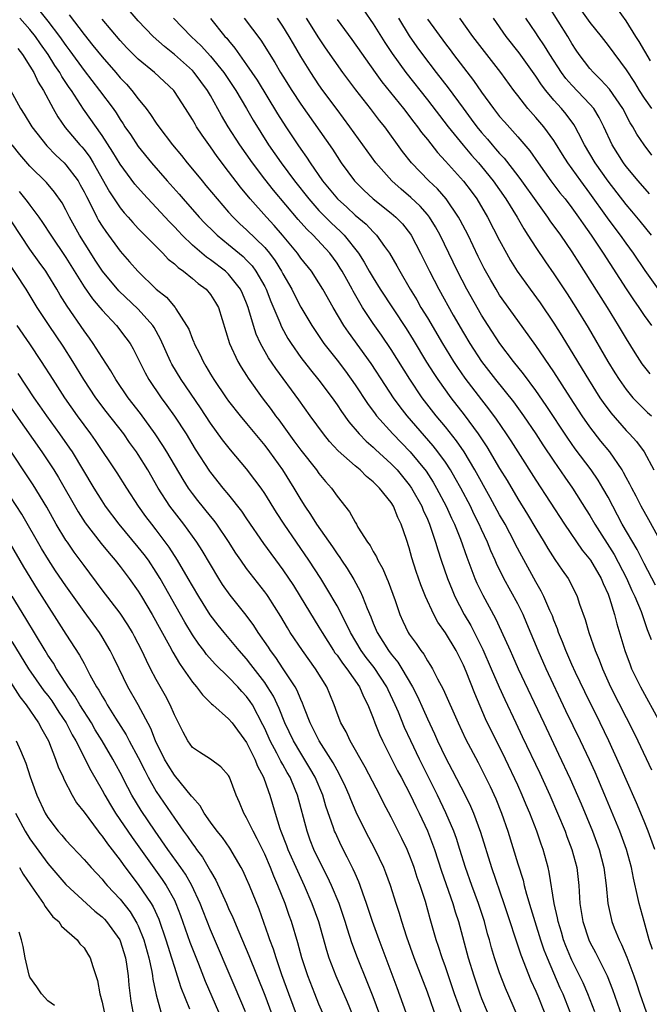
# Model space of a CAD drawing. Units: inches. Extents: x 2640000 to 2643000, y 1512000 to 1515000.
# Drawn here: x 2641050 to 2641120, y 1512662 to 1512771 of the extents above; entities that cross this region are included whole.
import ezdxf

# ---------------------------------------------------------------- set-up
doc = ezdxf.new("R2010")
doc.units = ezdxf.units.IN
doc.header["$MEASUREMENT"] = 0
doc.layers.add('LD26401512_2ft', color=72, linetype='Continuous')

msp = doc.modelspace()

# ---------------------------------------------------------------- linework, layer by layer
at = {"layer": 'LD26401512_2ft'}
for points, elevation in [([(2641120.16, 1512679), (2641119.45, 1512681), (2641119, 1512682.11), (2641118.14, 1512684.14), (2641117, 1512686.73), (2641116.32, 1512688.32), (2641115.1, 1512691), (2641114.13, 1512693), (2641112.43, 1512696.43), (2641111.4, 1512698.6), (2641111, 1512699.48), (2641110.33, 1512701), (2641109.96, 1512701.96), (2641109.53, 1512703), (2641109.4, 1512703.4), (2641109, 1512704.39), (2641108.84, 1512704.84), (2641108.57, 1512705.43), (2641107.9, 1512707), (2641107.6, 1512707.6), (2641107, 1512708.61), (2641105.45, 1512711.45), (2641104.76, 1512712.77), (2641104.66, 1512713), (2641103.6, 1512715), (2641103, 1512716.05), (2641101.96, 1512717.96), (2641100.27, 1512721), (2641099.06, 1512723), (2641098.23, 1512724.23), (2641097, 1512725.77), (2641095.98, 1512727), (2641094.43, 1512729), (2641093.05, 1512731.05), (2641091, 1512734.35), (2641089.92, 1512735.92), (2641089, 1512737.23), (2641087.84, 1512739), (2641087.51, 1512739.51), (2641086.79, 1512740.79), (2641086.69, 1512741), (2641086.07, 1512742.07), (2641085.58, 1512743), (2641085.36, 1512743.36), (2641085, 1512743.91), (2641084.19, 1512745), (2641082.35, 1512747), (2641081.66, 1512747.66), (2641080.72, 1512748.72), (2641077.96, 1512751.96), (2641077, 1512753.18), (2641075.64, 1512755), (2641074.23, 1512757), (2641072.96, 1512759), (2641072.23, 1512760.23), (2641071, 1512762.44), (2641070.67, 1512763), (2641069.2, 1512765), (2641069, 1512765.22), (2641067, 1512767.01), (2641065.89, 1512767.89), (2641064.65, 1512769), (2641063, 1512770.74), (2641061, 1512773.1)], 9342), ([(2641119.86, 1512755.86), (2641119, 1512757), (2641118.18, 1512758.18), (2641117.75, 1512759), (2641117.45, 1512759.45), (2641116.63, 1512761), (2641115.15, 1512763.15), (2641114.21, 1512764.21), (2641113.39, 1512765), (2641113, 1512765.45), (2641111.81, 1512767), (2641111.48, 1512767.48), (2641111, 1512768.21), (2641110.53, 1512769), (2641108.39, 1512772.39)], 9316), ([(2641111.23, 1512773), (2641113, 1512770.54), (2641114.22, 1512769), (2641115, 1512767.99), (2641117, 1512765.29), (2641117.91, 1512763.91), (2641118.46, 1512763), (2641119, 1512762.17), (2641119.81, 1512761)], 9314), ([(2641119.69, 1512766.31), (2641118.44, 1512768.44), (2641118.08, 1512769), (2641117, 1512770.74), (2641116.05, 1512772.05)], 9312), ([(2641113.53, 1512661), (2641112.77, 1512663), (2641112.23, 1512664.23), (2641111, 1512666.72), (2641110.87, 1512667), (2641110.33, 1512668.33), (2641110.08, 1512669), (2641109.84, 1512669.84), (2641109.47, 1512671), (2641109.41, 1512671.41), (2641109.04, 1512673), (2641108.48, 1512676.48), (2641108.36, 1512677), (2641107.8, 1512679), (2641107.58, 1512679.58), (2641107.1, 1512681), (2641106.33, 1512683), (2641105.93, 1512683.93), (2641105.5, 1512685), (2641105, 1512686.11), (2641103.65, 1512689), (2641103, 1512690.35), (2641102.1, 1512692.1), (2641101.45, 1512693.45), (2641100.24, 1512696.24), (2641099.31, 1512698.69), (2641099, 1512699.41), (2641098.18, 1512701), (2641097, 1512702.99), (2641096.17, 1512704.17), (2641095.72, 1512705), (2641094.81, 1512707), (2641094.28, 1512708.28), (2641093.77, 1512709.77), (2641093.29, 1512711.29), (2641093, 1512712.37), (2641092.7, 1512713.3), (2641092.12, 1512715), (2641091.74, 1512715.74), (2641091.25, 1512717), (2641091, 1512717.39), (2641089.71, 1512719), (2641089.34, 1512719.34), (2641089, 1512719.7), (2641088.27, 1512720.27), (2641087.55, 1512721), (2641087, 1512721.46), (2641085.14, 1512723.14), (2641084.17, 1512724.17), (2641083.49, 1512725), (2641082.02, 1512727), (2641080.76, 1512728.76), (2641078.22, 1512732.22), (2641077.43, 1512733.43), (2641076.54, 1512735), (2641076.05, 1512736.05), (2641075.75, 1512737), (2641075.26, 1512738.74), (2641075.17, 1512739), (2641075, 1512739.46), (2641074.54, 1512740.54), (2641074.32, 1512741), (2641073, 1512742.68), (2641072.67, 1512743), (2641071, 1512744.27), (2641070.56, 1512744.56), (2641069, 1512745.9), (2641067.85, 1512747), (2641067.44, 1512747.44), (2641067, 1512747.93), (2641066.47, 1512748.47), (2641065, 1512750.07), (2641063.57, 1512751.57), (2641062.64, 1512752.64), (2641061, 1512754.85), (2641060.2, 1512756.2), (2641059, 1512758.04), (2641056.95, 1512760.95), (2641055.6, 1512763), (2641055.35, 1512763.35), (2641054.55, 1512764.55), (2641054.31, 1512765), (2641053.78, 1512765.78), (2641053.03, 1512767), (2641052.18, 1512768.18), (2641051.62, 1512769), (2641051, 1512769.77), (2641049.91, 1512771)], 9350), ([(2641051.97, 1512771.97), (2641053, 1512770.7), (2641054.29, 1512769), (2641055, 1512767.98), (2641055.42, 1512767.42), (2641057, 1512765.22), (2641058.73, 1512763), (2641060.21, 1512761), (2641060.54, 1512760.54), (2641061, 1512759.79), (2641061.33, 1512759.33), (2641061.53, 1512759), (2641062.13, 1512758.13), (2641063, 1512756.8), (2641064.46, 1512755), (2641066.22, 1512753), (2641067.54, 1512751.54), (2641067.99, 1512751), (2641069.75, 1512749), (2641070.35, 1512748.35), (2641071.35, 1512747.35), (2641071.72, 1512747), (2641073, 1512745.96), (2641074.62, 1512744.62), (2641075, 1512744.23), (2641075.6, 1512743.6), (2641076.03, 1512743), (2641077, 1512741.3), (2641077.16, 1512741), (2641077.67, 1512739.67), (2641078.69, 1512737.31), (2641078.86, 1512736.86), (2641079.57, 1512735.57), (2641079.93, 1512735), (2641081, 1512733.46), (2641082.07, 1512732.07), (2641083, 1512730.95), (2641084.45, 1512729), (2641085, 1512728.22), (2641085.48, 1512727.48), (2641086.32, 1512726.32), (2641087.46, 1512725), (2641088.21, 1512724.21), (2641089, 1512723.54), (2641089.27, 1512723.27), (2641091, 1512721.68), (2641091.65, 1512721), (2641093, 1512719.36), (2641093.25, 1512719), (2641094.38, 1512717), (2641094.55, 1512716.55), (2641095, 1512715.57), (2641095.25, 1512715), (2641095.91, 1512713), (2641096.15, 1512712.15), (2641096.52, 1512711), (2641097.22, 1512709), (2641097.73, 1512707.73), (2641098.04, 1512707), (2641099.08, 1512705), (2641099.8, 1512703.8), (2641101.14, 1512701.14), (2641102.08, 1512699), (2641102.96, 1512696.96), (2641103.58, 1512695.58), (2641104.78, 1512693), (2641105.51, 1512691.51), (2641107.44, 1512687.44), (2641108.55, 1512685), (2641109.42, 1512683), (2641110.24, 1512681), (2641110.44, 1512680.44), (2641110.99, 1512679), (2641111.53, 1512677), (2641111.76, 1512675), (2641111.88, 1512673), (2641112.2, 1512671), (2641112.88, 1512669), (2641113, 1512668.74), (2641113.6, 1512667.6), (2641114.89, 1512665), (2641115.5, 1512663.5), (2641117.05, 1512659.05)], 9348), ([(2641055.37, 1512771.37), (2641057, 1512769.2), (2641057.99, 1512767.99), (2641059, 1512766.72), (2641060.53, 1512765), (2641061, 1512764.43), (2641061.7, 1512763.7), (2641062.31, 1512763), (2641063, 1512762.08), (2641063.89, 1512761), (2641064.37, 1512760.37), (2641065, 1512759.39), (2641065.27, 1512759), (2641066.81, 1512757), (2641067.8, 1512755.8), (2641068.42, 1512755), (2641069, 1512754.32), (2641070.07, 1512753), (2641070.5, 1512752.5), (2641071.72, 1512751), (2641073, 1512749.56), (2641073.51, 1512749), (2641074.26, 1512748.26), (2641075, 1512747.6), (2641077, 1512745.62), (2641077.52, 1512745), (2641078.15, 1512744.15), (2641078.86, 1512743), (2641079, 1512742.72), (2641079.99, 1512741), (2641080.32, 1512740.32), (2641081, 1512739.02), (2641082.2, 1512737), (2641083.32, 1512735.32), (2641083.55, 1512735), (2641085, 1512733.17), (2641085.94, 1512731.94), (2641087, 1512730.44), (2641088.36, 1512728.36), (2641089.21, 1512727.21), (2641089.38, 1512727), (2641091.19, 1512725), (2641093.11, 1512723), (2641094.86, 1512720.86), (2641095.65, 1512719.65), (2641096.03, 1512719), (2641097.1, 1512717), (2641097.68, 1512715.68), (2641098.01, 1512715), (2641098.67, 1512713.33), (2641099.36, 1512711.36), (2641099.82, 1512710.18), (2641100.26, 1512709), (2641100.48, 1512708.48), (2641101.13, 1512707.13), (2641102.55, 1512704.55), (2641103.18, 1512703.18), (2641104.15, 1512701), (2641104.42, 1512700.42), (2641105.06, 1512699), (2641107.88, 1512693), (2641109.53, 1512689.53), (2641110.8, 1512686.8), (2641112.03, 1512684.03), (2641113.27, 1512681), (2641114.01, 1512679), (2641114.53, 1512677), (2641114.78, 1512675), (2641114.97, 1512673), (2641115.34, 1512671.34), (2641115.43, 1512671), (2641115.69, 1512670.31), (2641116.22, 1512669), (2641116.48, 1512668.48), (2641117.07, 1512667.07), (2641117.85, 1512665), (2641118.15, 1512664.15), (2641118.52, 1512663), (2641119.2, 1512661)], 9346), ([(2641066.91, 1512771), (2641068.86, 1512769), (2641069.96, 1512767.96), (2641071, 1512766.83), (2641072.49, 1512765), (2641073, 1512764.24), (2641073.81, 1512763), (2641074.98, 1512761.02), (2641075.72, 1512759.72), (2641077.43, 1512757), (2641078.81, 1512755), (2641080.3, 1512753), (2641081.88, 1512751), (2641083, 1512749.74), (2641084.36, 1512748.36), (2641085.4, 1512747.4), (2641085.79, 1512747), (2641087.37, 1512745), (2641088.01, 1512744.01), (2641088.57, 1512743), (2641089, 1512742.26), (2641089.79, 1512741), (2641092.65, 1512736.65), (2641093.42, 1512735.42), (2641094.92, 1512732.92), (2641095.7, 1512731.7), (2641096.16, 1512731), (2641097.6, 1512729), (2641099.09, 1512727.09), (2641100.64, 1512725), (2641101.58, 1512723.58), (2641103, 1512721.15), (2641103.82, 1512719.82), (2641105, 1512717.81), (2641106.08, 1512716.08), (2641107, 1512714.52), (2641107.93, 1512713), (2641108.32, 1512712.32), (2641109.1, 1512711.1), (2641109.91, 1512709.91), (2641110.57, 1512709), (2641110.73, 1512708.73), (2641111.59, 1512707), (2641111.85, 1512706.15), (2641112.45, 1512704.45), (2641112.86, 1512703), (2641113.57, 1512701), (2641114, 1512700), (2641114.37, 1512699), (2641115.27, 1512697), (2641117.88, 1512691.88), (2641118.31, 1512691), (2641119.8, 1512687.8)], 9340), ([(2641071, 1512770.99), (2641072.6, 1512769), (2641072.79, 1512768.79), (2641073, 1512768.53), (2641073.7, 1512767.7), (2641075, 1512765.87), (2641076.15, 1512764.15), (2641078.43, 1512760.43), (2641079.34, 1512759), (2641080.66, 1512757), (2641081, 1512756.51), (2641081.63, 1512755.63), (2641082.03, 1512755), (2641083.41, 1512753), (2641084.13, 1512752.13), (2641085.04, 1512751), (2641086.08, 1512750.08), (2641087, 1512749.21), (2641088.21, 1512748.21), (2641089, 1512747.36), (2641089.19, 1512747.19), (2641089.37, 1512747), (2641090.27, 1512745.73), (2641090.81, 1512745), (2641091.61, 1512743.61), (2641091.94, 1512743), (2641093.11, 1512741), (2641093.82, 1512739.82), (2641094.29, 1512739), (2641095, 1512737.83), (2641096.67, 1512735), (2641097.9, 1512733), (2641098.34, 1512732.34), (2641099.16, 1512731.16), (2641101, 1512728.75), (2641101.77, 1512727.77), (2641102.63, 1512726.63), (2641103.73, 1512725), (2641104.23, 1512724.23), (2641105, 1512723), (2641107, 1512719.87), (2641110.18, 1512715), (2641112.13, 1512712.13), (2641113.05, 1512711), (2641114.23, 1512709), (2641114.45, 1512708.45), (2641115, 1512707.26), (2641115.17, 1512706.83), (2641115.71, 1512705), (2641115.97, 1512703.97), (2641116.86, 1512701), (2641117.43, 1512699.43), (2641117.61, 1512699), (2641118.59, 1512697), (2641120.75, 1512693)], 9338), ([(2641074.71, 1512771), (2641076.58, 1512768.58), (2641078.12, 1512766.12), (2641078.76, 1512765), (2641079, 1512764.6), (2641080.01, 1512763), (2641081, 1512761.49), (2641084.5, 1512756.5), (2641085, 1512755.71), (2641085.47, 1512755), (2641086.92, 1512753), (2641087.96, 1512751.96), (2641089.01, 1512751.01), (2641091, 1512749.45), (2641091.52, 1512749), (2641092.24, 1512748.24), (2641093.12, 1512747.12), (2641093.2, 1512747), (2641094.25, 1512745), (2641095.24, 1512743), (2641096.26, 1512741), (2641097.87, 1512738.13), (2641099, 1512736.18), (2641099.71, 1512735), (2641101.01, 1512733), (2641102.55, 1512731), (2641104.53, 1512728.53), (2641105.63, 1512727), (2641107, 1512725), (2641107.78, 1512723.78), (2641109, 1512721.97), (2641110.2, 1512720.2), (2641111.05, 1512719), (2641112.59, 1512716.59), (2641113, 1512715.95), (2641113.54, 1512715), (2641115.66, 1512711.66), (2641117.04, 1512709.04), (2641117.65, 1512707.65), (2641117.97, 1512707), (2641118.65, 1512705.35), (2641118.78, 1512705), (2641119.34, 1512703.34), (2641119.76, 1512702.24)], 9336), ([(2641120.24, 1512708.24), (2641119, 1512710.65), (2641118.21, 1512712.21), (2641116.58, 1512715), (2641115, 1512717.98), (2641114.42, 1512719), (2641113.89, 1512719.89), (2641113.12, 1512721), (2641111.36, 1512723.36), (2641110.53, 1512724.53), (2641108.15, 1512728.15), (2641107, 1512729.79), (2641105.64, 1512731.64), (2641104.54, 1512733), (2641103.02, 1512735), (2641101.72, 1512737), (2641101, 1512738.14), (2641099.36, 1512741), (2641098.33, 1512743), (2641096.42, 1512747), (2641095.91, 1512747.91), (2641095.24, 1512749), (2641095, 1512749.3), (2641094.21, 1512750.21), (2641093.18, 1512751.18), (2641092.09, 1512752.09), (2641091.06, 1512753), (2641089.3, 1512755), (2641086.43, 1512759), (2641085, 1512760.89), (2641083.45, 1512763), (2641083, 1512763.63), (2641082.09, 1512765), (2641081, 1512766.76), (2641080.17, 1512768.17), (2641079.71, 1512769), (2641079, 1512770.13), (2641078.4, 1512771)], 9334), ([(2641120.92, 1512712.92), (2641119.5, 1512715.5), (2641118.65, 1512717), (2641118.1, 1512718.1), (2641117.62, 1512719), (2641117.42, 1512719.42), (2641117, 1512720.18), (2641116.72, 1512720.72), (2641116.55, 1512721), (2641115.19, 1512723), (2641114.21, 1512724.21), (2641113, 1512725.78), (2641112.14, 1512727), (2641110.83, 1512729), (2641109, 1512731.85), (2641107, 1512734.8), (2641105, 1512737.55), (2641103, 1512740.35), (2641102.6, 1512741), (2641102.01, 1512742.01), (2641101.3, 1512743.3), (2641100.64, 1512744.64), (2641099.51, 1512747), (2641098.65, 1512748.65), (2641098.45, 1512749), (2641097.07, 1512751), (2641096.11, 1512752.11), (2641095.17, 1512753), (2641093.25, 1512755), (2641092.26, 1512756.26), (2641090.28, 1512759), (2641089.7, 1512759.7), (2641088.71, 1512761), (2641087.07, 1512763.07), (2641085.64, 1512765), (2641083.73, 1512767.73), (2641083, 1512768.84), (2641081.64, 1512771)], 9332), ([(2641087.94, 1512771.94), (2641089, 1512770.4), (2641090.31, 1512768.31), (2641091.1, 1512767.1), (2641092.61, 1512765), (2641095, 1512761.98), (2641097.3, 1512759), (2641098.95, 1512756.95), (2641099.87, 1512755.87), (2641100.65, 1512755), (2641101, 1512754.59), (2641102.29, 1512753), (2641103.7, 1512751), (2641104.93, 1512749), (2641105.68, 1512747.68), (2641106.13, 1512747), (2641107, 1512745.63), (2641108.06, 1512744.06), (2641109, 1512742.72), (2641110.49, 1512740.49), (2641111.44, 1512739), (2641112.79, 1512736.79), (2641114.99, 1512733), (2641115.75, 1512731.75), (2641116.23, 1512731), (2641117, 1512729.9), (2641117.76, 1512729), (2641118.37, 1512728.37), (2641119.38, 1512727.38), (2641119.82, 1512727)], 9328), ([(2641091.81, 1512771), (2641093, 1512769.08), (2641093.84, 1512767.84), (2641094.46, 1512767), (2641095.98, 1512765), (2641097.31, 1512763.31), (2641098.95, 1512761.05), (2641099.85, 1512759.85), (2641100.47, 1512759), (2641101, 1512758.35), (2641101.64, 1512757.64), (2641102.16, 1512757), (2641102.56, 1512756.56), (2641103, 1512756.04), (2641103.51, 1512755.51), (2641105, 1512753.57), (2641105.43, 1512753), (2641107, 1512750.79), (2641108.3, 1512749), (2641108.57, 1512748.57), (2641109.73, 1512747), (2641111, 1512745.14), (2641111.83, 1512743.83), (2641113, 1512742.03), (2641114.9, 1512739), (2641116.13, 1512737), (2641117, 1512735.51), (2641117.96, 1512733.96), (2641118.75, 1512732.75), (2641119.64, 1512731.64)], 9326), ([(2641120.76, 1512740.76), (2641119.1, 1512743.1), (2641117.81, 1512745), (2641117, 1512746.11), (2641116.37, 1512747), (2641115.77, 1512747.77), (2641114.92, 1512748.92), (2641113, 1512751.65), (2641111.99, 1512753), (2641110.53, 1512755), (2641109.94, 1512755.94), (2641109.19, 1512757.19), (2641109, 1512757.47), (2641107.88, 1512759), (2641107, 1512760.02), (2641106.13, 1512761), (2641105, 1512762.45), (2641104.58, 1512763), (2641103.13, 1512765), (2641101.31, 1512767.31), (2641100.04, 1512769), (2641098.6, 1512771)], 9322), ([(2641119.79, 1512747), (2641118.56, 1512748.56), (2641117.65, 1512749.65), (2641117, 1512750.38), (2641115, 1512752.98), (2641113.59, 1512755), (2641112.41, 1512757), (2641111.73, 1512758.27), (2641111.37, 1512759), (2641111.23, 1512759.23), (2641110.38, 1512760.38), (2641109.86, 1512761), (2641109, 1512761.94), (2641108.12, 1512763), (2641107.62, 1512763.62), (2641107, 1512764.59), (2641105.17, 1512767.17), (2641103.71, 1512769), (2641102.31, 1512771)], 9320), ([(2641119.58, 1512751.58), (2641118.33, 1512753), (2641117, 1512754.59), (2641116.7, 1512755), (2641115.47, 1512757), (2641114.55, 1512759), (2641114.03, 1512760.03), (2641113.43, 1512761), (2641113, 1512761.5), (2641111, 1512763.6), (2641110.34, 1512764.34), (2641109.84, 1512765), (2641108.54, 1512767), (2641107.97, 1512767.97), (2641107.26, 1512769), (2641107, 1512769.41), (2641105.91, 1512771)], 9318), ([(2641119.92, 1512667.92), (2641119.56, 1512669), (2641118.98, 1512671), (2641118.44, 1512673), (2641118.31, 1512673.69), (2641117.81, 1512675.81), (2641117.59, 1512677), (2641117.04, 1512679), (2641116.31, 1512681), (2641114.65, 1512685), (2641113.56, 1512687.56), (2641112.93, 1512688.93), (2641111.96, 1512691), (2641110.34, 1512694.34), (2641108.14, 1512699), (2641107.25, 1512701), (2641106.02, 1512704.02), (2641105.59, 1512705), (2641105, 1512706.18), (2641103.46, 1512709), (2641102.66, 1512710.66), (2641102.52, 1512711), (2641102.04, 1512712.04), (2641101.66, 1512713), (2641101, 1512714.42), (2641100.75, 1512715), (2641100.16, 1512716.16), (2641099.76, 1512717), (2641098.7, 1512719), (2641098.09, 1512720.09), (2641097.55, 1512721), (2641097, 1512721.85), (2641096.17, 1512723), (2641095.66, 1512723.66), (2641092.76, 1512727), (2641091.99, 1512727.99), (2641091.24, 1512729), (2641090.35, 1512730.35), (2641088.78, 1512732.78), (2641086.26, 1512736.26), (2641085.76, 1512737), (2641084.58, 1512739), (2641083.44, 1512741), (2641083, 1512741.72), (2641082.17, 1512743), (2641081, 1512744.46), (2641080.62, 1512745), (2641078.98, 1512747), (2641078.06, 1512748.06), (2641077.19, 1512749), (2641075.38, 1512751), (2641074.31, 1512752.31), (2641073, 1512754.06), (2641071.72, 1512755.72), (2641071, 1512756.77), (2641070.06, 1512758.06), (2641069.46, 1512759), (2641069.29, 1512759.29), (2641069, 1512759.81), (2641068.25, 1512761), (2641067, 1512762.91), (2641066.93, 1512763), (2641064.8, 1512765), (2641063, 1512766.49), (2641061.75, 1512767.75), (2641061, 1512768.54), (2641059, 1512770.9)], 9344), ([(2641085, 1512770.88), (2641086.66, 1512768.66), (2641089.22, 1512765), (2641089.97, 1512763.97), (2641092.37, 1512761), (2641093.51, 1512759.51), (2641093.92, 1512759), (2641094.37, 1512758.37), (2641095, 1512757.58), (2641096.13, 1512756.13), (2641097, 1512755.19), (2641098.99, 1512752.99), (2641099.86, 1512751.86), (2641100.48, 1512751), (2641101.67, 1512749), (2641103, 1512746.39), (2641103.75, 1512745), (2641104.2, 1512744.2), (2641104.93, 1512743), (2641106.38, 1512741), (2641107.49, 1512739.49), (2641109, 1512737.26), (2641109.88, 1512735.87), (2641111.61, 1512733), (2641112.15, 1512732.15), (2641112.83, 1512731), (2641114.1, 1512729), (2641114.46, 1512728.46), (2641115.32, 1512727.32), (2641117, 1512725.38), (2641117.37, 1512725), (2641118.15, 1512724.15), (2641118.98, 1512723), (2641120.08, 1512721)], 9330), ([(2641095, 1512770.89), (2641097, 1512768.17), (2641097.52, 1512767.52), (2641097.89, 1512767), (2641099, 1512765.55), (2641100.11, 1512764.11), (2641101, 1512762.83), (2641102.33, 1512761), (2641103, 1512760.15), (2641103.53, 1512759.53), (2641105, 1512757.88), (2641106.34, 1512756.34), (2641107.26, 1512755), (2641108.68, 1512753), (2641109.68, 1512751.68), (2641110.24, 1512751), (2641111, 1512750.02), (2641111.74, 1512749), (2641112.24, 1512748.24), (2641113.13, 1512747), (2641114.46, 1512745), (2641117, 1512741.07), (2641117.82, 1512739.82), (2641118.41, 1512739), (2641119, 1512738.11), (2641119.81, 1512737)], 9324), ([(2641049.67, 1512767.67), (2641050.2, 1512767), (2641051, 1512765.72), (2641051.43, 1512765), (2641051.92, 1512763.92), (2641052.51, 1512763), (2641053.59, 1512761), (2641054.11, 1512760.11), (2641054.93, 1512758.93), (2641056.54, 1512757), (2641056.76, 1512756.76), (2641057, 1512756.47), (2641057.63, 1512755.63), (2641058.02, 1512755), (2641059.81, 1512751.81), (2641061, 1512750.02), (2641061.46, 1512749.46), (2641061.87, 1512749), (2641062.39, 1512748.39), (2641063, 1512747.74), (2641063.36, 1512747.36), (2641065.71, 1512745), (2641066.33, 1512744.33), (2641067, 1512743.81), (2641067.41, 1512743.41), (2641068.02, 1512743), (2641069, 1512742.21), (2641069.65, 1512741.65), (2641070.53, 1512741), (2641071, 1512740.43), (2641071.56, 1512739.56), (2641071.87, 1512739), (2641073.1, 1512735), (2641074.04, 1512733), (2641074.39, 1512732.39), (2641075, 1512731.47), (2641075.18, 1512731.17), (2641076.71, 1512729), (2641077.7, 1512727.7), (2641078.2, 1512727), (2641078.55, 1512726.55), (2641079.67, 1512725), (2641080.24, 1512724.24), (2641081, 1512723.18), (2641082.74, 1512721), (2641083, 1512720.63), (2641083.73, 1512719.73), (2641084.39, 1512719), (2641085, 1512718.09), (2641086.37, 1512716.37), (2641087, 1512715.21), (2641087.14, 1512715), (2641087.32, 1512714.68), (2641088.39, 1512713), (2641088.66, 1512712.66), (2641089, 1512711.99), (2641089.37, 1512711.37), (2641089.51, 1512711), (2641090.06, 1512710.06), (2641090.51, 1512709), (2641090.67, 1512708.67), (2641091.43, 1512706.57), (2641091.95, 1512705), (2641092.28, 1512704.28), (2641092.88, 1512703), (2641093, 1512702.82), (2641093.78, 1512701.78), (2641094.28, 1512701), (2641094.6, 1512700.6), (2641095, 1512699.89), (2641095.36, 1512699.36), (2641095.56, 1512699), (2641096.13, 1512697.87), (2641096.75, 1512696.75), (2641098.4, 1512693), (2641099.23, 1512691.23), (2641100.62, 1512688.62), (2641101.3, 1512687.3), (2641101.95, 1512685.95), (2641102.58, 1512684.58), (2641103.22, 1512683), (2641103.9, 1512681), (2641105, 1512677.41), (2641105.59, 1512675.59), (2641105.72, 1512675), (2641105.96, 1512674.04), (2641106.46, 1512672.46), (2641106.89, 1512671), (2641107.53, 1512669), (2641107.9, 1512667.9), (2641108.25, 1512667), (2641109.67, 1512663.67), (2641109.98, 1512663), (2641110.76, 1512661)], 9352), ([(2641047.79, 1512765), (2641049.97, 1512761), (2641050.39, 1512760.39), (2641051.23, 1512759), (2641052.89, 1512756.89), (2641053.87, 1512755.87), (2641054.8, 1512755), (2641055, 1512754.8), (2641056.34, 1512753), (2641056.58, 1512752.58), (2641057, 1512751.81), (2641057.26, 1512751.26), (2641057.86, 1512750.14), (2641058.42, 1512749), (2641058.62, 1512748.62), (2641059, 1512748.01), (2641059.4, 1512747.4), (2641061, 1512745.24), (2641062.05, 1512744.05), (2641062.94, 1512743), (2641065, 1512741.01), (2641066.12, 1512740.12), (2641067.07, 1512739), (2641067.17, 1512738.83), (2641068.36, 1512737), (2641068.59, 1512736.59), (2641069, 1512735.49), (2641069.15, 1512735.15), (2641069.2, 1512735), (2641069.81, 1512733.81), (2641070.18, 1512733), (2641070.5, 1512732.5), (2641071, 1512731.62), (2641071.38, 1512731), (2641072.73, 1512729), (2641073, 1512728.63), (2641074.28, 1512727), (2641075, 1512726.15), (2641077, 1512723.71), (2641077.53, 1512723), (2641078.95, 1512721), (2641080.22, 1512719), (2641081, 1512717.68), (2641081.43, 1512717), (2641082.07, 1512716.07), (2641082.72, 1512715), (2641084.49, 1512712.49), (2641085, 1512711.72), (2641085.31, 1512711.31), (2641085.5, 1512711), (2641086.11, 1512710.11), (2641086.86, 1512708.86), (2641087.58, 1512707.58), (2641087.84, 1512707), (2641088.33, 1512705.67), (2641088.74, 1512704.74), (2641089, 1512704.05), (2641089.44, 1512703), (2641090.71, 1512701), (2641091, 1512700.61), (2641091.73, 1512699.73), (2641092.18, 1512699), (2641093.34, 1512697), (2641093.91, 1512695.91), (2641094.53, 1512694.53), (2641095, 1512693.46), (2641095.78, 1512691.78), (2641096.12, 1512691), (2641097, 1512689.16), (2641097.76, 1512687.76), (2641099.19, 1512685), (2641099.78, 1512683.78), (2641100.12, 1512683), (2641100.9, 1512680.9), (2641102.09, 1512677), (2641103.48, 1512673), (2641105.33, 1512667.33), (2641106.47, 1512664.47), (2641107, 1512663.3), (2641107.21, 1512662.79), (2641107.92, 1512661)], 9354), ([(2641105.47, 1512659.47), (2641103.65, 1512663.65), (2641103, 1512665.33), (2641102.43, 1512667), (2641102.11, 1512668.11), (2641101.87, 1512669), (2641101.67, 1512669.67), (2641101.32, 1512671), (2641100.67, 1512673), (2641099.93, 1512675), (2641099.24, 1512677), (2641098.61, 1512679), (2641098.21, 1512680.21), (2641097.92, 1512681), (2641097.05, 1512683.05), (2641096.13, 1512685), (2641094.12, 1512689), (2641093.16, 1512691), (2641092.48, 1512692.48), (2641091.79, 1512694.21), (2641091.45, 1512695), (2641090.66, 1512696.66), (2641090.51, 1512697), (2641089.13, 1512699.13), (2641088.24, 1512700.24), (2641087.68, 1512701), (2641086.48, 1512703), (2641086.02, 1512704.02), (2641085, 1512705.98), (2641083.89, 1512707.89), (2641083.21, 1512709), (2641081.9, 1512711), (2641079.14, 1512715), (2641078.3, 1512716.3), (2641077, 1512718.41), (2641076.59, 1512719), (2641075.92, 1512719.92), (2641075, 1512721.13), (2641073.22, 1512723.22), (2641072.34, 1512724.34), (2641071, 1512726.18), (2641069.88, 1512727.88), (2641067.74, 1512731), (2641066.72, 1512732.72), (2641066.58, 1512733), (2641065.48, 1512735.48), (2641064.76, 1512736.76), (2641064.61, 1512737), (2641063, 1512738.8), (2641060.85, 1512740.85), (2641059.06, 1512743), (2641058.24, 1512744.23), (2641057.74, 1512745), (2641056.5, 1512747), (2641055.4, 1512749), (2641055, 1512749.81), (2641054.57, 1512750.58), (2641053.75, 1512751.75), (2641052.83, 1512752.83), (2641051, 1512754.62), (2641049.91, 1512755.91), (2641049.03, 1512757)], 9356), ([(2641049.83, 1512751.83), (2641050.71, 1512750.71), (2641051, 1512750.31), (2641052, 1512749), (2641052.41, 1512748.41), (2641053.31, 1512747), (2641055, 1512744.51), (2641057, 1512741.28), (2641057.94, 1512739.94), (2641058.76, 1512739), (2641059, 1512738.7), (2641060.61, 1512737), (2641061.64, 1512735.64), (2641062.09, 1512735), (2641062.43, 1512734.43), (2641063.13, 1512733), (2641063.76, 1512731.76), (2641064.19, 1512731), (2641065.53, 1512729), (2641066.15, 1512728.15), (2641067, 1512726.95), (2641068.29, 1512725), (2641069.32, 1512723.32), (2641070.88, 1512720.88), (2641071, 1512720.71), (2641072.36, 1512719), (2641073, 1512718.24), (2641074.44, 1512716.44), (2641075, 1512715.59), (2641076.85, 1512712.85), (2641079, 1512709.96), (2641080.2, 1512708.2), (2641080.94, 1512707), (2641082.46, 1512704.46), (2641083, 1512703.59), (2641083.34, 1512703), (2641084.62, 1512701), (2641084.77, 1512700.77), (2641085, 1512700.49), (2641085.6, 1512699.6), (2641086.1, 1512699), (2641087.5, 1512697), (2641087.93, 1512695.93), (2641088.42, 1512695), (2641089, 1512693.51), (2641089.19, 1512693), (2641089.71, 1512691.71), (2641090.04, 1512691), (2641091.71, 1512687.71), (2641092.1, 1512687), (2641093.15, 1512685), (2641093.74, 1512683.74), (2641094.11, 1512683), (2641095, 1512681.06), (2641095.57, 1512679.57), (2641095.78, 1512679), (2641096.58, 1512676.58), (2641097.83, 1512673), (2641098.09, 1512672.09), (2641098.44, 1512671), (2641099.53, 1512667), (2641100.15, 1512665), (2641100.82, 1512663), (2641101, 1512662.51), (2641101.61, 1512661)], 9358), ([(2641098.8, 1512660.8), (2641098.01, 1512663), (2641097, 1512666), (2641096.63, 1512667), (2641096.24, 1512668.24), (2641095.97, 1512669), (2641095.3, 1512671.3), (2641094.78, 1512673.22), (2641094.21, 1512675), (2641093.89, 1512675.89), (2641093.54, 1512677), (2641093.4, 1512677.4), (2641093, 1512678.44), (2641092.76, 1512679), (2641092.19, 1512680.19), (2641091, 1512682.55), (2641090.15, 1512684.15), (2641089.74, 1512685), (2641088.11, 1512688.11), (2641086.47, 1512691), (2641086, 1512692), (2641085.41, 1512693), (2641085, 1512694.08), (2641084.67, 1512695), (2641084.19, 1512696.19), (2641083.86, 1512697), (2641082.62, 1512699), (2641081.17, 1512701), (2641079.82, 1512703), (2641079.51, 1512703.51), (2641078.77, 1512704.77), (2641077.38, 1512707), (2641077.23, 1512707.23), (2641077, 1512707.53), (2641075, 1512710.08), (2641074.34, 1512711), (2641073.8, 1512711.8), (2641073, 1512713.07), (2641071.7, 1512715), (2641071.4, 1512715.4), (2641071, 1512715.88), (2641069.61, 1512717.61), (2641069, 1512718.4), (2641068.57, 1512719), (2641067.96, 1512719.96), (2641066.17, 1512723), (2641065.73, 1512723.73), (2641064.87, 1512725), (2641063.24, 1512727.24), (2641061.88, 1512729), (2641060.51, 1512731), (2641059.96, 1512731.96), (2641059, 1512733.44), (2641058.02, 1512735), (2641057.6, 1512735.6), (2641057, 1512736.42), (2641055.13, 1512739.13), (2641054.36, 1512740.36), (2641054, 1512741), (2641053, 1512742.64), (2641052.77, 1512743), (2641052.02, 1512744.02), (2641051, 1512745.44), (2641049, 1512748.48)], 9360), ([(2641096.1, 1512660.1), (2641095, 1512663.18), (2641093.54, 1512667), (2641092.72, 1512669.28), (2641092.16, 1512671), (2641091.9, 1512671.9), (2641091.55, 1512673), (2641090.93, 1512675), (2641090.42, 1512676.42), (2641090.19, 1512677), (2641089.21, 1512679), (2641088.15, 1512681), (2641087.13, 1512683.13), (2641086.53, 1512684.53), (2641086.36, 1512685), (2641085.94, 1512685.94), (2641085.29, 1512687.29), (2641085, 1512687.76), (2641084.58, 1512688.58), (2641083.03, 1512691), (2641082.36, 1512692.36), (2641082.03, 1512693), (2641081.4, 1512694.6), (2641081.19, 1512695.19), (2641081, 1512695.58), (2641080.6, 1512696.6), (2641080.37, 1512697), (2641079.06, 1512699), (2641078.23, 1512700.23), (2641077.65, 1512701), (2641077.4, 1512701.4), (2641076.28, 1512703), (2641075.79, 1512703.79), (2641074.94, 1512704.94), (2641073.16, 1512707.16), (2641072.34, 1512708.34), (2641071.93, 1512709), (2641070.09, 1512712.09), (2641069.5, 1512713), (2641068.04, 1512715), (2641066.51, 1512717), (2641065.21, 1512719), (2641064.06, 1512721), (2641063, 1512722.73), (2641062.82, 1512723), (2641062.05, 1512724.05), (2641061.39, 1512725), (2641059.46, 1512727.46), (2641058.31, 1512729), (2641056.99, 1512731), (2641055.76, 1512733), (2641054.69, 1512734.69), (2641053.13, 1512737), (2641051.83, 1512739), (2641050.61, 1512741), (2641048.38, 1512744.38)], 9362), ([(2641093, 1512659.97), (2641091.67, 1512663.67), (2641089.65, 1512669), (2641088.94, 1512671), (2641088.28, 1512673), (2641087.86, 1512674.14), (2641087.57, 1512675), (2641087.42, 1512675.42), (2641087, 1512676.33), (2641086.8, 1512676.8), (2641086.14, 1512678.14), (2641085.45, 1512679.45), (2641084.82, 1512680.82), (2641084.74, 1512681), (2641084.63, 1512681.37), (2641083.78, 1512683.78), (2641083.43, 1512685), (2641082.59, 1512687), (2641082.01, 1512688.01), (2641081, 1512689.64), (2641080.18, 1512691), (2641079.24, 1512693), (2641078.61, 1512694.61), (2641077.97, 1512695.97), (2641077.32, 1512697), (2641077, 1512697.47), (2641075.48, 1512699.48), (2641075, 1512700.08), (2641074.17, 1512701), (2641072.51, 1512703), (2641071.84, 1512703.84), (2641070.97, 1512704.97), (2641069.69, 1512707), (2641069, 1512708.17), (2641068.54, 1512709), (2641067.36, 1512711), (2641066.44, 1512712.44), (2641065, 1512714.37), (2641064.5, 1512715), (2641063.86, 1512715.86), (2641063.03, 1512717), (2641061.73, 1512719), (2641060.68, 1512720.68), (2641058.27, 1512724.27), (2641057.76, 1512725), (2641056.29, 1512727), (2641054.87, 1512729), (2641053.57, 1512731), (2641052.31, 1512733), (2641051, 1512734.96), (2641049.6, 1512737)], 9364), ([(2641089.99, 1512659.99), (2641089, 1512662.68), (2641088.34, 1512664.34), (2641087.26, 1512667), (2641086.66, 1512668.66), (2641086.17, 1512670.17), (2641085.92, 1512671), (2641085.23, 1512673), (2641084.4, 1512675), (2641083.95, 1512675.95), (2641083, 1512677.84), (2641082.45, 1512679), (2641082.04, 1512680.04), (2641081.68, 1512681), (2641080.63, 1512685), (2641080.38, 1512685.62), (2641079.8, 1512687), (2641079.5, 1512687.5), (2641079, 1512688.4), (2641078.77, 1512688.77), (2641078.67, 1512689), (2641078.33, 1512689.67), (2641077.6, 1512691), (2641077, 1512692.37), (2641076.79, 1512692.79), (2641075.63, 1512695), (2641075.39, 1512695.39), (2641075, 1512695.92), (2641074.48, 1512696.48), (2641074.02, 1512697), (2641073, 1512698.08), (2641071.52, 1512699.52), (2641070.57, 1512700.57), (2641070.27, 1512701), (2641069.71, 1512701.71), (2641069, 1512702.76), (2641068.15, 1512704.15), (2641065.44, 1512709), (2641065, 1512709.7), (2641064.12, 1512711), (2641063.65, 1512711.65), (2641063, 1512712.47), (2641060.88, 1512715), (2641059.38, 1512717), (2641059, 1512717.57), (2641058.11, 1512719), (2641055.71, 1512723), (2641055.43, 1512723.43), (2641054.34, 1512725), (2641052.88, 1512727), (2641052.11, 1512728.11), (2641051.5, 1512729), (2641049.7, 1512731.7)], 9366), ([(2641048.48, 1512728.48), (2641052.34, 1512723), (2641053, 1512722.02), (2641053.66, 1512721), (2641054.17, 1512720.17), (2641056.36, 1512716.36), (2641057.14, 1512715.14), (2641058.88, 1512712.88), (2641059.78, 1512711.78), (2641060.45, 1512711), (2641061, 1512710.31), (2641062, 1512709), (2641063, 1512707.59), (2641063.37, 1512707), (2641064.54, 1512705), (2641066.46, 1512701.54), (2641066.83, 1512700.83), (2641067.57, 1512699.57), (2641067.98, 1512699), (2641069, 1512697.52), (2641069.45, 1512697), (2641070.1, 1512696.1), (2641071.11, 1512695.11), (2641071.25, 1512695), (2641073, 1512693.47), (2641073.38, 1512693), (2641075, 1512690.83), (2641075.91, 1512689), (2641076.21, 1512688.21), (2641076.87, 1512687), (2641077.4, 1512685.4), (2641077.57, 1512685), (2641078.14, 1512683), (2641078.67, 1512681.33), (2641078.79, 1512681), (2641079.42, 1512679.42), (2641079.57, 1512679), (2641080.61, 1512676.61), (2641081.35, 1512675), (2641082.23, 1512673), (2641082.96, 1512671), (2641083.85, 1512667.85), (2641084.11, 1512667), (2641084.86, 1512665), (2641086.11, 1512662.11), (2641086.7, 1512660.7)], 9368), ([(2641083.86, 1512659.86), (2641083, 1512661.86), (2641082.54, 1512663), (2641081.76, 1512665), (2641081.11, 1512667), (2641080.67, 1512668.67), (2641079.97, 1512671), (2641079.7, 1512671.7), (2641079.26, 1512673), (2641078.46, 1512675), (2641078.02, 1512676.02), (2641077.63, 1512677), (2641077, 1512678.48), (2641076.17, 1512680.17), (2641075.72, 1512681), (2641075, 1512682.51), (2641074.7, 1512683), (2641074.21, 1512684.21), (2641073.85, 1512685), (2641073.1, 1512687), (2641073, 1512687.18), (2641072.15, 1512688.15), (2641071, 1512689), (2641069.77, 1512689.77), (2641069, 1512690.29), (2641068.48, 1512691), (2641067.96, 1512691.96), (2641067, 1512693.89), (2641066.54, 1512695), (2641066.01, 1512696.01), (2641065, 1512697.81), (2641064.37, 1512699), (2641063.9, 1512699.9), (2641063.4, 1512701), (2641062.58, 1512702.58), (2641062.36, 1512703), (2641061.85, 1512703.85), (2641061, 1512705.14), (2641059, 1512707.75), (2641057, 1512710.43), (2641055.91, 1512711.91), (2641055.16, 1512713), (2641055, 1512713.24), (2641053.93, 1512715), (2641052.87, 1512716.87), (2641051.36, 1512719.36), (2641050.28, 1512721), (2641047.6, 1512725)], 9370), ([(2641081, 1512659.45), (2641079.66, 1512663), (2641078.9, 1512665.1), (2641078.25, 1512667), (2641077.96, 1512667.96), (2641077.57, 1512669), (2641077.43, 1512669.44), (2641076.38, 1512672.38), (2641075.32, 1512675), (2641075, 1512675.75), (2641074.6, 1512676.6), (2641074.39, 1512677), (2641073.13, 1512679.13), (2641072.31, 1512680.31), (2641071.74, 1512681), (2641071, 1512682.01), (2641070.3, 1512683), (2641069.84, 1512683.84), (2641069, 1512684.77), (2641068.91, 1512684.91), (2641067, 1512687.22), (2641066.32, 1512688.32), (2641065.92, 1512689), (2641064.93, 1512691), (2641064.38, 1512692.38), (2641062.99, 1512694.99), (2641061.86, 1512697), (2641060.88, 1512699), (2641060.27, 1512700.27), (2641059.9, 1512701), (2641059, 1512702.53), (2641058.7, 1512703), (2641057, 1512705.35), (2641055, 1512708.16), (2641053.85, 1512709.85), (2641053.06, 1512711.06), (2641052.3, 1512712.3), (2641050.1, 1512716.1), (2641048.24, 1512719)], 9372), ([(2641048.83, 1512712.83), (2641050.29, 1512710.29), (2641051.81, 1512707.81), (2641055, 1512702.81), (2641056.51, 1512700.51), (2641057, 1512699.58), (2641057.21, 1512699.21), (2641057.66, 1512698.34), (2641058.4, 1512697), (2641058.64, 1512696.64), (2641059, 1512695.96), (2641059.37, 1512695.37), (2641059.57, 1512695), (2641060.49, 1512693.51), (2641061.67, 1512691.67), (2641062.01, 1512691), (2641063, 1512689.16), (2641063.72, 1512687.72), (2641064.11, 1512687), (2641065, 1512685.42), (2641067, 1512682.44), (2641068.02, 1512681), (2641068.44, 1512680.44), (2641069, 1512679.61), (2641069.27, 1512679.27), (2641069.45, 1512679), (2641070.13, 1512678.13), (2641070.86, 1512676.86), (2641071, 1512676.58), (2641071.6, 1512675.6), (2641072.78, 1512673), (2641073, 1512672.47), (2641073.47, 1512671.47), (2641074.12, 1512669.88), (2641075.26, 1512667.26), (2641077, 1512662.86), (2641078.05, 1512660.05)], 9374), ([(2641074.87, 1512661), (2641073.73, 1512663.73), (2641071, 1512670.09), (2641070.18, 1512672.18), (2641069.87, 1512673), (2641068.95, 1512675), (2641068.24, 1512676.24), (2641067.72, 1512677), (2641066.27, 1512679), (2641064.87, 1512681), (2641063.32, 1512683.32), (2641062.31, 1512685), (2641061.85, 1512685.85), (2641061, 1512687.5), (2641060.19, 1512689), (2641059.02, 1512691.02), (2641058.25, 1512692.25), (2641057.81, 1512693), (2641056.53, 1512695), (2641055.98, 1512695.98), (2641055.26, 1512697), (2641055, 1512697.42), (2641053.97, 1512699), (2641053.61, 1512699.61), (2641053, 1512700.51), (2641052.69, 1512701), (2641050.56, 1512704.56), (2641049.03, 1512707.03)], 9376), ([(2641049, 1512702), (2641050.87, 1512699), (2641052.57, 1512696.57), (2641053, 1512696.02), (2641053.43, 1512695.43), (2641054.21, 1512694.21), (2641055.01, 1512693), (2641055.68, 1512691.68), (2641056.09, 1512691), (2641057.74, 1512687.74), (2641059, 1512685.56), (2641059.3, 1512685), (2641059.93, 1512683.93), (2641060.5, 1512683), (2641062.32, 1512680.32), (2641065.66, 1512675.66), (2641066.11, 1512675), (2641067, 1512673.37), (2641067.18, 1512673), (2641067.69, 1512671.69), (2641068.73, 1512668.73), (2641069, 1512668.01), (2641069.68, 1512666.32), (2641070.42, 1512664.42), (2641071.88, 1512661)], 9378), ([(2641047.54, 1512699.54), (2641049.89, 1512695.89), (2641050.59, 1512695), (2641051.96, 1512693), (2641052.32, 1512692.31), (2641053.06, 1512691), (2641053.86, 1512689), (2641054.14, 1512688.14), (2641054.68, 1512687), (2641054.76, 1512686.76), (2641055.69, 1512685), (2641056.17, 1512684.17), (2641057, 1512683.11), (2641058.57, 1512681), (2641058.76, 1512680.76), (2641059, 1512680.48), (2641059.61, 1512679.61), (2641061, 1512677.81), (2641061.33, 1512677.33), (2641062.17, 1512676.17), (2641063, 1512675.13), (2641064.43, 1512673), (2641064.64, 1512672.64), (2641065.27, 1512671.27), (2641066.07, 1512669), (2641066.27, 1512668.27), (2641066.7, 1512667), (2641067, 1512665.97), (2641067.32, 1512665), (2641067.71, 1512663.71), (2641068.66, 1512661.34)], 9380), ([(2641049.5, 1512691), (2641049.96, 1512689.96), (2641050.56, 1512688.56), (2641051.05, 1512687.05), (2641051.79, 1512685), (2641052.71, 1512683), (2641053, 1512682.52), (2641054.15, 1512681), (2641054.55, 1512680.56), (2641055, 1512680.02), (2641057, 1512677.9), (2641057.79, 1512677), (2641059, 1512675.7), (2641059.3, 1512675.3), (2641059.57, 1512675), (2641061, 1512673.48), (2641062.09, 1512672.09), (2641062.85, 1512670.85), (2641063, 1512670.53), (2641063.61, 1512669), (2641064.17, 1512667), (2641064.5, 1512665.5), (2641064.58, 1512665), (2641064.63, 1512664.63), (2641065, 1512662.9), (2641065.51, 1512661)], 9382), ([(2641049.42, 1512683), (2641050.48, 1512681), (2641051, 1512680.17), (2641053, 1512677.44), (2641055, 1512675.1), (2641057.26, 1512673), (2641058.18, 1512672.18), (2641059, 1512671.52), (2641059.26, 1512671.26), (2641059.49, 1512671), (2641060.95, 1512669), (2641061, 1512668.88), (2641061.59, 1512667), (2641061.71, 1512666.29), (2641061.89, 1512665), (2641061.97, 1512663.97), (2641062.2, 1512662.2), (2641062.41, 1512661)], 9384), ([(2641049.86, 1512677), (2641050.27, 1512676.27), (2641051.08, 1512675.08), (2641051.5, 1512674.5), (2641052.53, 1512673), (2641052.69, 1512672.69), (2641053.55, 1512671.55), (2641054.22, 1512671), (2641054.51, 1512670.51), (2641056.25, 1512669), (2641056.55, 1512668.55), (2641057, 1512668.12), (2641057.41, 1512667.41), (2641057.69, 1512667), (2641057.97, 1512666.03), (2641058.5, 1512664.5), (2641058.74, 1512663), (2641059, 1512662.09), (2641059.22, 1512661)], 9386), ([(2641053.73, 1512661.73), (2641053, 1512662.24), (2641052.28, 1512663), (2641051.79, 1512663.79), (2641051, 1512664.86), (2641050.92, 1512665.08), (2641050.48, 1512667), (2641050.26, 1512668.26), (2641050.08, 1512669), (2641049.84, 1512669.84)], 9388)]:
    msp.add_lwpolyline(points, dxfattribs=dict(at, elevation=elevation))

doc.saveas('drawing.dxf')
